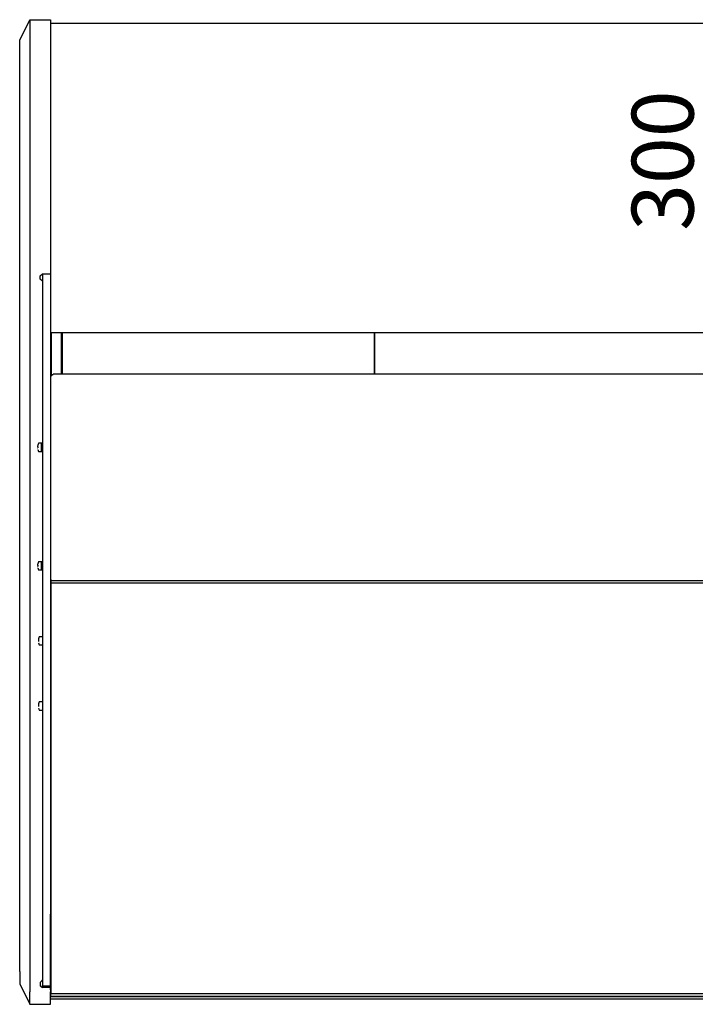
# Model space of a CAD drawing. Extents: x 10 to 11845, y 10 to 8010.
# Drawn here: x 2033 to 2689, y 3769 to 4725 of the extents above; entities that cross this region are included whole.
import ezdxf
from ezdxf.enums import TextEntityAlignment as Align

# ---------------------------------------------------------------- set-up
doc = ezdxf.new("R2010")
doc.units = 0
doc.header["$MEASUREMENT"] = 0
doc.layers.get('0').update_dxf_attribs({"linetype": 'CONTINUOUS'})
doc.layers.add('COTAS', color=1, linetype='CONTINUOUS')
doc.styles.add('SEACAD_SEISO_TTF', font='seiso.ttf')

msp = doc.modelspace()

# ---------------------------------------------------------------- linework, layer by layer
for p, q in [((2032.77, 4704.62), (2042.77, 4724.62)), ((2042.77, 4724.62), (2062.77, 4724.62)), ((2042.77, 4724.62), (2042.77, 4699.62)), ((2062.77, 4724.62), (2062.77, 4699.62)), ((2062.78, 4720.82), (2062.78, 4717.82)), ((3312.78, 4720.82), (2062.78, 4720.82)), ((2062.78, 4717.82), (2062.78, 4423.82)), ((2032.77, 4699.62), (2032.77, 4704.62)), ((2032.77, 4469.11), (2032.77, 4699.62)), ((2042.77, 4699.62), (2042.77, 4469.11)), ((2062.77, 4699.62), (2062.77, 4477.92)), ((2062.77, 4649.63), (2062.78, 4649.63)), ((2062.77, 4620.33), (2062.78, 4620.33)), ((2052.77, 4475.92), (2054.77, 4477.92)), ((2052.77, 4472.92), (2052.77, 4475.92)), ((2054.77, 4470.92), (2052.77, 4472.92)), ((2054.77, 4477.92), (2062.77, 4477.92)), ((2054.77, 4477.92), (2054.77, 4477.74)), ((2054.77, 4477.74), (2054.77, 4384.95)), ((2062.77, 4477.92), (2062.77, 4477.74)), ((2062.77, 4477.74), (2062.77, 4384.95)), ((2032.77, 4450.28), (2032.77, 4469.11)), ((2042.77, 4469.11), (2042.77, 4431.45)), ((2032.77, 4399.92), (2032.77, 4450.28)), ((2042.77, 4431.45), (2042.77, 4381.09)), ((2062.77, 4431.33), (2062.78, 4431.33)), ((2062.78, 4423.82), (2062.78, 4420.82)), ((3312.78, 4420.82), (2062.78, 4420.82)), ((2063.27, 4420.82), (2063.27, 4379.11)), ((2063.27, 4379.11), (2063.27, 4420.82)), ((2063.52, 4379.11), (2063.52, 4420.82)), ((2073.02, 4420.82), (2073.02, 4380.72)), ((2074.02, 4420.82), (2074.02, 4380.72)), ((2377.23, 4420.82), (2377.23, 4380.72)), ((2377.23, 4380.72), (2377.23, 4420.82)), ((2032.77, 4346.17), (2032.77, 4399.92)), ((2042.77, 4381.09), (2042.77, 4345.25)), ((2054.77, 4384.95), (2054.77, 4379.13)), ((2054.77, 4379.13), (2054.77, 4181.81)), ((2062.77, 4384.95), (2062.77, 4379.13)), ((2062.77, 4379.13), (2062.77, 4181.81)), ((2062.77, 4379.11), (2063.58, 4379.11)), ((2065.27, 4379.92), (2063.57, 4379.92)), ((2063.57, 4379.92), (2063.57, 4379.11)), ((2063.57, 4379.11), (2063.57, 4379.11)), ((2063.58, 4379.11), (2063.57, 4379.11)), ((2063.58, 4379.11), (2063.58, 4379.11)), ((3310.27, 4380.72), (2065.27, 4380.72)), ((2032.77, 3805.58), (2032.77, 4346.17)), ((2042.77, 4345.25), (2042.77, 3804.67)), ((2050.33, 4310.06), (2050.14, 4310.06)), ((2053.78, 4313.56), (2051.1, 4313.56)), ((2053.98, 4305.59), (2053.98, 4313.52)), ((2054.77, 4313.52), (2053.98, 4313.52)), ((2050.14, 4309.06), (2050.33, 4309.06)), ((2050.3, 4309.11), (2050.3, 4309.09)), ((2051.1, 4305.56), (2053.78, 4305.56)), ((2053.98, 4305.59), (2054.77, 4305.59)), ((2050.33, 4195.06), (2050.14, 4195.06)), ((2053.78, 4198.56), (2051.1, 4198.56)), ((2053.98, 4190.59), (2053.98, 4198.52)), ((2054.77, 4198.52), (2053.98, 4198.52)), ((2050.14, 4194.06), (2050.33, 4194.06)), ((2050.3, 4194.11), (2050.3, 4194.09)), ((2051.1, 4190.56), (2053.78, 4190.56)), ((2053.98, 4190.59), (2054.77, 4190.59)), ((2054.77, 4181.81), (2054.77, 4178.44)), ((2054.77, 4178.44), (2054.77, 3787.2)), ((2062.77, 4181.81), (2062.77, 4178.44)), ((2063.58, 4180.73), (2062.77, 4180.73)), ((2062.77, 4178.44), (2062.77, 3787.2)), ((2062.99, 4180.73), (2062.99, 4177.85)), ((2062.99, 4177.85), (2062.99, 3779.55)), ((3310.99, 4177.85), (2062.99, 4177.85)), ((2063.57, 4180.73), (2063.57, 4179.92)), ((2063.58, 4180.73), (2063.57, 4180.73)), ((3311.97, 4179.92), (2063.57, 4179.92)), ((2063.57, 4179.92), (2063.57, 4179.92)), ((2063.58, 4180.73), (2063.58, 4180.73)), ((2051.12, 4122.31), (2050.93, 4122.31)), ((2050.93, 4121.31), (2051.12, 4121.31)), ((2051.09, 4121.35), (2051.09, 4121.34)), ((2054.57, 4125.81), (2051.89, 4125.81)), ((2062.99, 4125.94), (2062.77, 4125.94)), ((2051.89, 4117.81), (2054.57, 4117.81)), ((2054.57, 4062.57), (2051.89, 4062.57)), ((2062.99, 4066.42), (2062.77, 4066.42)), ((2051.12, 4059.07), (2050.93, 4059.07)), ((2050.93, 4058.07), (2051.12, 4058.07)), ((2051.09, 4058.11), (2051.09, 4058.1)), ((2051.89, 4054.57), (2054.57, 4054.57)), ((2062.77, 4053.74), (2062.99, 4053.74)), ((2062.77, 4050.1), (2062.99, 4050.1)), ((2062.77, 3862.1), (2062.99, 3862.1)), ((2062.98, 3861.59), (2062.98, 3862.09)), ((2062.98, 3862.09), (2062.99, 3862.09)), ((2062.98, 3861.59), (2062.99, 3861.59)), ((2062.99, 3856.49), (2062.79, 3856.49)), ((2062.79, 3851), (2062.79, 3856.49)), ((2062.99, 3851), (2062.79, 3851)), ((2062.79, 3840.16), (2062.79, 3851)), ((2062.99, 3840.16), (2062.79, 3840.16)), ((2062.79, 3838.61), (2062.79, 3840.16)), ((2062.99, 3838.61), (2062.79, 3838.61)), ((2062.79, 3837.18), (2062.79, 3838.61)), ((2062.99, 3837.18), (2062.79, 3837.18)), ((2062.79, 3832.57), (2062.79, 3837.18)), ((2062.99, 3832.57), (2062.79, 3832.57)), ((2062.79, 3807.99), (2062.79, 3832.57)), ((2032.77, 3800.88), (2032.77, 3805.58)), ((2042.77, 3804.67), (2042.77, 3781.14)), ((2062.99, 3807.99), (2062.79, 3807.99)), ((2062.79, 3799.93), (2062.79, 3807.99)), ((2032.77, 3800.88), (2032.77, 3789.04)), ((2062.99, 3799.93), (2062.79, 3799.93)), ((2062.79, 3794.25), (2062.79, 3799.93)), ((2062.99, 3794.25), (2062.79, 3794.25)), ((2062.79, 3783.1), (2062.79, 3794.25)), ((2032.77, 3789.04), (2042.77, 3769.04)), ((2052.77, 3790.08), (2052.77, 3786.97)), ((2054.77, 3787.1), (2054.77, 3787.2)), ((2054.77, 3787.1), (2054.77, 3785.4)), ((2054.77, 3787.1), (2062.77, 3787.1)), ((2062.77, 3785.4), (2054.77, 3785.4)), ((2062.77, 3787.1), (2062.77, 3787.2)), ((2062.77, 3787.1), (2062.77, 3785.4)), ((2062.77, 3785.4), (2062.77, 3781.14)), ((2042.77, 3769.04), (2042.77, 3781.14)), ((2062.77, 3769.04), (2062.77, 3781.14)), ((2062.99, 3777.56), (2062.99, 3779.55)), ((2062.99, 3779.55), (3310.99, 3779.55)), ((2062.99, 3776.85), (2062.99, 3777.56)), ((2062.99, 3776.58), (2062.99, 3776.85)), ((2062.99, 3776.85), (3310.99, 3776.85)), ((2062.99, 3776.58), (3310.99, 3776.58)), ((2042.77, 3769.04), (2062.77, 3769.04)), ((2062.99, 3774.46), (3310.99, 3774.46))]:
    msp.add_line(p, q)
for points in [[(2050.3, 4311.61), (2050.3, 4311.61), (2050.3, 4311.61), (2050.3, 4311.61), (2050.3, 4311.61), (2050.3, 4311.61), (2050.3, 4311.61), (2050.3, 4311.6), (2050.3, 4311.6), (2050.3, 4311.6), (2050.3, 4311.6), (2050.3, 4311.6), (2050.3, 4311.6), (2050.3, 4311.6), (2050.3, 4311.6), (2050.3, 4311.6), (2050.3, 4311.6), (2050.3, 4311.6), (2050.3, 4311.6), (2050.3, 4311.6), (2050.3, 4311.59), (2050.3, 4311.59), (2050.3, 4311.59), (2050.3, 4311.59), (2050.3, 4311.59), (2050.3, 4311.59), (2050.3, 4311.59), (2050.3, 4311.59), (2050.3, 4311.59), (2050.3, 4311.58), (2050.3, 4311.58), (2050.3, 4311.58), (2050.3, 4311.58), (2050.3, 4311.58), (2050.3, 4311.58), (2050.3, 4311.58), (2050.3, 4311.58), (2050.3, 4311.57), (2050.3, 4311.57), (2050.3, 4311.57), (2050.3, 4311.57), (2050.3, 4311.57), (2050.29, 4311.57), (2050.29, 4311.57), (2050.29, 4311.56), (2050.29, 4311.56), (2050.29, 4311.56), (2050.29, 4311.56), (2050.29, 4311.56), (2050.29, 4311.56), (2050.29, 4311.55), (2050.29, 4311.55), (2050.29, 4311.55), (2050.29, 4311.55), (2050.29, 4311.55), (2050.29, 4311.55), (2050.29, 4311.54), (2050.29, 4311.54), (2050.29, 4311.54), (2050.29, 4311.54), (2050.29, 4311.54), (2050.29, 4311.54), (2050.29, 4311.53), (2050.29, 4311.53), (2050.29, 4311.53), (2050.29, 4311.53), (2050.29, 4311.53), (2050.29, 4311.53), (2050.29, 4311.52), (2050.29, 4311.52), (2050.29, 4311.52), (2050.29, 4311.52), (2050.28, 4311.52)], [(2050.3, 4310.08), (2050.3, 4310.08), (2050.3, 4310.08), (2050.3, 4310.08), (2050.3, 4310.08), (2050.3, 4310.08), (2050.3, 4310.08), (2050.3, 4310.08), (2050.3, 4310.08), (2050.3, 4310.08), (2050.3, 4310.08), (2050.3, 4310.08), (2050.3, 4310.08), (2050.3, 4310.08), (2050.3, 4310.07), (2050.3, 4310.07), (2050.3, 4310.07), (2050.3, 4310.07), (2050.3, 4310.07), (2050.3, 4310.07), (2050.3, 4310.07), (2050.3, 4310.07), (2050.3, 4310.07), (2050.3, 4310.07), (2050.3, 4310.07), (2050.3, 4310.06), (2050.3, 4310.06), (2050.3, 4310.06), (2050.3, 4310.06), (2050.3, 4310.06), (2050.3, 4310.06), (2050.3, 4310.06), (2050.3, 4310.06), (2050.3, 4310.05), (2050.3, 4310.05), (2050.3, 4310.05), (2050.3, 4310.05), (2050.3, 4310.05), (2050.3, 4310.05), (2050.3, 4310.05), (2050.3, 4310.04), (2050.3, 4310.04), (2050.3, 4310.04), (2050.3, 4310.04), (2050.3, 4310.04), (2050.3, 4310.04), (2050.3, 4310.04), (2050.3, 4310.04), (2050.3, 4310.03), (2050.3, 4310.03), (2050.3, 4310.03), (2050.3, 4310.03), (2050.3, 4310.03), (2050.3, 4310.03), (2050.3, 4310.02), (2050.3, 4310.02), (2050.3, 4310.02)], [(2050.29, 4307.6), (2050.29, 4307.59), (2050.29, 4307.59), (2050.29, 4307.59), (2050.29, 4307.59), (2050.29, 4307.59), (2050.29, 4307.58), (2050.29, 4307.58), (2050.29, 4307.58), (2050.29, 4307.58), (2050.29, 4307.58), (2050.29, 4307.57), (2050.29, 4307.57), (2050.29, 4307.57), (2050.29, 4307.57), (2050.29, 4307.57), (2050.29, 4307.57), (2050.29, 4307.56), (2050.29, 4307.56), (2050.29, 4307.56), (2050.29, 4307.56), (2050.29, 4307.56), (2050.29, 4307.56), (2050.29, 4307.55), (2050.29, 4307.55), (2050.29, 4307.55), (2050.3, 4307.55), (2050.3, 4307.55), (2050.3, 4307.55), (2050.3, 4307.54), (2050.3, 4307.54), (2050.3, 4307.54), (2050.3, 4307.54), (2050.3, 4307.54), (2050.3, 4307.54), (2050.3, 4307.54), (2050.3, 4307.53), (2050.3, 4307.53), (2050.3, 4307.53), (2050.3, 4307.53), (2050.3, 4307.53), (2050.3, 4307.53), (2050.3, 4307.53), (2050.3, 4307.53), (2050.3, 4307.52), (2050.3, 4307.52), (2050.3, 4307.52), (2050.3, 4307.52), (2050.3, 4307.52), (2050.3, 4307.52), (2050.3, 4307.52), (2050.3, 4307.52), (2050.3, 4307.52), (2050.3, 4307.52), (2050.3, 4307.51), (2050.3, 4307.51), (2050.3, 4307.51), (2050.3, 4307.51), (2050.3, 4307.51), (2050.3, 4307.51), (2050.3, 4307.51), (2050.3, 4307.51), (2050.3, 4307.51), (2050.3, 4307.51), (2050.3, 4307.51)], [(2050.3, 4309.09), (2050.3, 4309.09), (2050.3, 4309.09), (2050.3, 4309.09), (2050.3, 4309.09), (2050.3, 4309.09), (2050.3, 4309.09), (2050.3, 4309.08), (2050.3, 4309.08), (2050.3, 4309.08), (2050.3, 4309.08), (2050.3, 4309.08), (2050.3, 4309.08), (2050.3, 4309.08), (2050.3, 4309.07), (2050.3, 4309.07), (2050.3, 4309.07), (2050.3, 4309.07), (2050.3, 4309.07), (2050.3, 4309.07), (2050.3, 4309.07), (2050.3, 4309.06), (2050.3, 4309.06), (2050.3, 4309.06), (2050.3, 4309.06), (2050.3, 4309.06), (2050.3, 4309.06), (2050.3, 4309.06), (2050.3, 4309.06), (2050.3, 4309.05), (2050.3, 4309.05), (2050.3, 4309.05), (2050.3, 4309.05), (2050.3, 4309.05), (2050.3, 4309.05), (2050.3, 4309.05), (2050.3, 4309.05), (2050.3, 4309.05), (2050.3, 4309.05), (2050.3, 4309.05), (2050.3, 4309.04), (2050.3, 4309.04), (2050.3, 4309.04), (2050.3, 4309.04), (2050.3, 4309.04), (2050.3, 4309.04), (2050.3, 4309.04), (2050.3, 4309.04), (2050.3, 4309.04), (2050.3, 4309.04), (2050.3, 4309.04), (2050.3, 4309.04), (2050.3, 4309.04), (2050.3, 4309.04), (2050.3, 4309.04), (2050.3, 4309.04), (2050.3, 4309.04)], [(2050.3, 4196.61), (2050.3, 4196.61), (2050.3, 4196.61), (2050.3, 4196.61), (2050.3, 4196.61), (2050.3, 4196.61), (2050.3, 4196.61), (2050.3, 4196.6), (2050.3, 4196.6), (2050.3, 4196.6), (2050.3, 4196.6), (2050.3, 4196.6), (2050.3, 4196.6), (2050.3, 4196.6), (2050.3, 4196.6), (2050.3, 4196.6), (2050.3, 4196.6), (2050.3, 4196.6), (2050.3, 4196.6), (2050.3, 4196.6), (2050.3, 4196.59), (2050.3, 4196.59), (2050.3, 4196.59), (2050.3, 4196.59), (2050.3, 4196.59), (2050.3, 4196.59), (2050.3, 4196.59), (2050.3, 4196.59), (2050.3, 4196.59), (2050.3, 4196.58), (2050.3, 4196.58), (2050.3, 4196.58), (2050.3, 4196.58), (2050.3, 4196.58), (2050.3, 4196.58), (2050.3, 4196.58), (2050.3, 4196.58), (2050.3, 4196.57), (2050.3, 4196.57), (2050.3, 4196.57), (2050.3, 4196.57), (2050.3, 4196.57), (2050.29, 4196.57), (2050.29, 4196.57), (2050.29, 4196.56), (2050.29, 4196.56), (2050.29, 4196.56), (2050.29, 4196.56), (2050.29, 4196.56), (2050.29, 4196.56), (2050.29, 4196.55), (2050.29, 4196.55), (2050.29, 4196.55), (2050.29, 4196.55), (2050.29, 4196.55), (2050.29, 4196.55), (2050.29, 4196.54), (2050.29, 4196.54), (2050.29, 4196.54), (2050.29, 4196.54), (2050.29, 4196.54), (2050.29, 4196.54), (2050.29, 4196.53), (2050.29, 4196.53), (2050.29, 4196.53), (2050.29, 4196.53), (2050.29, 4196.53), (2050.29, 4196.53), (2050.29, 4196.52), (2050.29, 4196.52), (2050.29, 4196.52), (2050.29, 4196.52), (2050.28, 4196.52)], [(2050.3, 4195.08), (2050.3, 4195.08), (2050.3, 4195.08), (2050.3, 4195.08), (2050.3, 4195.08), (2050.3, 4195.08), (2050.3, 4195.08), (2050.3, 4195.08), (2050.3, 4195.08), (2050.3, 4195.08), (2050.3, 4195.08), (2050.3, 4195.08), (2050.3, 4195.08), (2050.3, 4195.08), (2050.3, 4195.07), (2050.3, 4195.07), (2050.3, 4195.07), (2050.3, 4195.07), (2050.3, 4195.07), (2050.3, 4195.07), (2050.3, 4195.07), (2050.3, 4195.07), (2050.3, 4195.07), (2050.3, 4195.07), (2050.3, 4195.07), (2050.3, 4195.06), (2050.3, 4195.06), (2050.3, 4195.06), (2050.3, 4195.06), (2050.3, 4195.06), (2050.3, 4195.06), (2050.3, 4195.06), (2050.3, 4195.06), (2050.3, 4195.05), (2050.3, 4195.05), (2050.3, 4195.05), (2050.3, 4195.05), (2050.3, 4195.05), (2050.3, 4195.05), (2050.3, 4195.05), (2050.3, 4195.04), (2050.3, 4195.04), (2050.3, 4195.04), (2050.3, 4195.04), (2050.3, 4195.04), (2050.3, 4195.04), (2050.3, 4195.04), (2050.3, 4195.04), (2050.3, 4195.03), (2050.3, 4195.03), (2050.3, 4195.03), (2050.3, 4195.03), (2050.3, 4195.03), (2050.3, 4195.03), (2050.3, 4195.02), (2050.3, 4195.02), (2050.3, 4195.02)], [(2050.29, 4192.6), (2050.29, 4192.59), (2050.29, 4192.59), (2050.29, 4192.59), (2050.29, 4192.59), (2050.29, 4192.59), (2050.29, 4192.58), (2050.29, 4192.58), (2050.29, 4192.58), (2050.29, 4192.58), (2050.29, 4192.58), (2050.29, 4192.57), (2050.29, 4192.57), (2050.29, 4192.57), (2050.29, 4192.57), (2050.29, 4192.57), (2050.29, 4192.57), (2050.29, 4192.56), (2050.29, 4192.56), (2050.29, 4192.56), (2050.29, 4192.56), (2050.29, 4192.56), (2050.29, 4192.56), (2050.29, 4192.55), (2050.29, 4192.55), (2050.29, 4192.55), (2050.3, 4192.55), (2050.3, 4192.55), (2050.3, 4192.55), (2050.3, 4192.54), (2050.3, 4192.54), (2050.3, 4192.54), (2050.3, 4192.54), (2050.3, 4192.54), (2050.3, 4192.54), (2050.3, 4192.54), (2050.3, 4192.53), (2050.3, 4192.53), (2050.3, 4192.53), (2050.3, 4192.53), (2050.3, 4192.53), (2050.3, 4192.53), (2050.3, 4192.53), (2050.3, 4192.53), (2050.3, 4192.52), (2050.3, 4192.52), (2050.3, 4192.52), (2050.3, 4192.52), (2050.3, 4192.52), (2050.3, 4192.52), (2050.3, 4192.52), (2050.3, 4192.52), (2050.3, 4192.52), (2050.3, 4192.52), (2050.3, 4192.51), (2050.3, 4192.51), (2050.3, 4192.51), (2050.3, 4192.51), (2050.3, 4192.51), (2050.3, 4192.51), (2050.3, 4192.51), (2050.3, 4192.51), (2050.3, 4192.51), (2050.3, 4192.51), (2050.3, 4192.51)], [(2050.3, 4194.09), (2050.3, 4194.09), (2050.3, 4194.09), (2050.3, 4194.09), (2050.3, 4194.09), (2050.3, 4194.09), (2050.3, 4194.09), (2050.3, 4194.08), (2050.3, 4194.08), (2050.3, 4194.08), (2050.3, 4194.08), (2050.3, 4194.08), (2050.3, 4194.08), (2050.3, 4194.08), (2050.3, 4194.07), (2050.3, 4194.07), (2050.3, 4194.07), (2050.3, 4194.07), (2050.3, 4194.07), (2050.3, 4194.07), (2050.3, 4194.07), (2050.3, 4194.06), (2050.3, 4194.06), (2050.3, 4194.06), (2050.3, 4194.06), (2050.3, 4194.06), (2050.3, 4194.06), (2050.3, 4194.06), (2050.3, 4194.06), (2050.3, 4194.05), (2050.3, 4194.05), (2050.3, 4194.05), (2050.3, 4194.05), (2050.3, 4194.05), (2050.3, 4194.05), (2050.3, 4194.05), (2050.3, 4194.05), (2050.3, 4194.05), (2050.3, 4194.05), (2050.3, 4194.05), (2050.3, 4194.04), (2050.3, 4194.04), (2050.3, 4194.04), (2050.3, 4194.04), (2050.3, 4194.04), (2050.3, 4194.04), (2050.3, 4194.04), (2050.3, 4194.04), (2050.3, 4194.04), (2050.3, 4194.04), (2050.3, 4194.04), (2050.3, 4194.04), (2050.3, 4194.04), (2050.3, 4194.04), (2050.3, 4194.04), (2050.3, 4194.04), (2050.3, 4194.04)], [(2051.09, 4123.86), (2051.09, 4123.86), (2051.09, 4123.86), (2051.09, 4123.86), (2051.09, 4123.85), (2051.09, 4123.85), (2051.09, 4123.85), (2051.09, 4123.85), (2051.09, 4123.85), (2051.09, 4123.85), (2051.09, 4123.85), (2051.09, 4123.85), (2051.09, 4123.85), (2051.09, 4123.85), (2051.09, 4123.85), (2051.09, 4123.85), (2051.09, 4123.85), (2051.09, 4123.85), (2051.09, 4123.85), (2051.09, 4123.84), (2051.09, 4123.84), (2051.09, 4123.84), (2051.09, 4123.84), (2051.09, 4123.84), (2051.09, 4123.84), (2051.09, 4123.84), (2051.09, 4123.84), (2051.09, 4123.84), (2051.09, 4123.83), (2051.09, 4123.83), (2051.09, 4123.83), (2051.09, 4123.83), (2051.09, 4123.83), (2051.09, 4123.83), (2051.09, 4123.83), (2051.09, 4123.83), (2051.09, 4123.82), (2051.09, 4123.82), (2051.09, 4123.82), (2051.09, 4123.82), (2051.09, 4123.82), (2051.09, 4123.82), (2051.08, 4123.82), (2051.08, 4123.81), (2051.08, 4123.81), (2051.08, 4123.81), (2051.08, 4123.81), (2051.08, 4123.81), (2051.08, 4123.81), (2051.08, 4123.8), (2051.08, 4123.8), (2051.08, 4123.8), (2051.08, 4123.8), (2051.08, 4123.8), (2051.08, 4123.8), (2051.08, 4123.79), (2051.08, 4123.79), (2051.08, 4123.79), (2051.08, 4123.79), (2051.08, 4123.79), (2051.08, 4123.79), (2051.08, 4123.78), (2051.08, 4123.78), (2051.08, 4123.78), (2051.08, 4123.78), (2051.08, 4123.78), (2051.08, 4123.78), (2051.08, 4123.77), (2051.08, 4123.77), (2051.08, 4123.77), (2051.08, 4123.77), (2051.08, 4123.77), (2051.07, 4123.77)], [(2051.08, 4119.84), (2051.08, 4119.84), (2051.08, 4119.84), (2051.08, 4119.84), (2051.08, 4119.84), (2051.08, 4119.83), (2051.08, 4119.83), (2051.08, 4119.83), (2051.08, 4119.83), (2051.08, 4119.83), (2051.08, 4119.83), (2051.08, 4119.82), (2051.08, 4119.82), (2051.08, 4119.82), (2051.08, 4119.82), (2051.08, 4119.82), (2051.08, 4119.81), (2051.08, 4119.81), (2051.08, 4119.81), (2051.08, 4119.81), (2051.08, 4119.81), (2051.08, 4119.81), (2051.08, 4119.8), (2051.08, 4119.8), (2051.08, 4119.8), (2051.08, 4119.8), (2051.09, 4119.8), (2051.09, 4119.8), (2051.09, 4119.79), (2051.09, 4119.79), (2051.09, 4119.79), (2051.09, 4119.79), (2051.09, 4119.79), (2051.09, 4119.79), (2051.09, 4119.79), (2051.09, 4119.78), (2051.09, 4119.78), (2051.09, 4119.78), (2051.09, 4119.78), (2051.09, 4119.78), (2051.09, 4119.78), (2051.09, 4119.78), (2051.09, 4119.77), (2051.09, 4119.77), (2051.09, 4119.77), (2051.09, 4119.77), (2051.09, 4119.77), (2051.09, 4119.77), (2051.09, 4119.77), (2051.09, 4119.77), (2051.09, 4119.77), (2051.09, 4119.77), (2051.09, 4119.76), (2051.09, 4119.76), (2051.09, 4119.76), (2051.09, 4119.76), (2051.09, 4119.76), (2051.09, 4119.76), (2051.09, 4119.76), (2051.09, 4119.76), (2051.09, 4119.76), (2051.09, 4119.76), (2051.09, 4119.76), (2051.09, 4119.76), (2051.09, 4119.76)], [(2051.09, 4122.33), (2051.09, 4122.33), (2051.09, 4122.33), (2051.09, 4122.33), (2051.09, 4122.33), (2051.09, 4122.33), (2051.09, 4122.33), (2051.09, 4122.33), (2051.09, 4122.33), (2051.09, 4122.33), (2051.09, 4122.33), (2051.09, 4122.33), (2051.09, 4122.32), (2051.09, 4122.32), (2051.09, 4122.32), (2051.09, 4122.32), (2051.09, 4122.32), (2051.09, 4122.32), (2051.09, 4122.32), (2051.09, 4122.32), (2051.09, 4122.32), (2051.09, 4122.32), (2051.09, 4122.32), (2051.09, 4122.31), (2051.09, 4122.31), (2051.09, 4122.31), (2051.09, 4122.31), (2051.09, 4122.31), (2051.09, 4122.31), (2051.09, 4122.31), (2051.09, 4122.31), (2051.09, 4122.31), (2051.09, 4122.3), (2051.09, 4122.3), (2051.09, 4122.3), (2051.09, 4122.3), (2051.09, 4122.3), (2051.09, 4122.3), (2051.09, 4122.3), (2051.09, 4122.3), (2051.09, 4122.29), (2051.09, 4122.29), (2051.09, 4122.29), (2051.09, 4122.29), (2051.09, 4122.29), (2051.09, 4122.29), (2051.09, 4122.29), (2051.09, 4122.28), (2051.09, 4122.28), (2051.09, 4122.28), (2051.09, 4122.28), (2051.09, 4122.28), (2051.09, 4122.28), (2051.09, 4122.27), (2051.09, 4122.27), (2051.09, 4122.27), (2051.09, 4122.27)], [(2051.09, 4121.34), (2051.09, 4121.34), (2051.09, 4121.34), (2051.09, 4121.34), (2051.09, 4121.34), (2051.09, 4121.34), (2051.09, 4121.33), (2051.09, 4121.33), (2051.09, 4121.33), (2051.09, 4121.33), (2051.09, 4121.33), (2051.09, 4121.33), (2051.09, 4121.33), (2051.09, 4121.32), (2051.09, 4121.32), (2051.09, 4121.32), (2051.09, 4121.32), (2051.09, 4121.32), (2051.09, 4121.32), (2051.09, 4121.32), (2051.09, 4121.31), (2051.09, 4121.31), (2051.09, 4121.31), (2051.09, 4121.31), (2051.09, 4121.31), (2051.09, 4121.31), (2051.09, 4121.31), (2051.09, 4121.31), (2051.09, 4121.3), (2051.09, 4121.3), (2051.09, 4121.3), (2051.09, 4121.3), (2051.09, 4121.3), (2051.09, 4121.3), (2051.09, 4121.3), (2051.09, 4121.3), (2051.09, 4121.3), (2051.09, 4121.3), (2051.09, 4121.29), (2051.09, 4121.29), (2051.09, 4121.29), (2051.09, 4121.29), (2051.09, 4121.29), (2051.09, 4121.29), (2051.09, 4121.29), (2051.09, 4121.29), (2051.09, 4121.29), (2051.09, 4121.29), (2051.09, 4121.29), (2051.09, 4121.29), (2051.09, 4121.29), (2051.09, 4121.29), (2051.09, 4121.29), (2051.09, 4121.29), (2051.09, 4121.29), (2051.09, 4121.29), (2051.09, 4121.29)], [(2051.09, 4060.62), (2051.09, 4060.62), (2051.09, 4060.62), (2051.09, 4060.62), (2051.09, 4060.62), (2051.09, 4060.61), (2051.09, 4060.61), (2051.09, 4060.61), (2051.09, 4060.61), (2051.09, 4060.61), (2051.09, 4060.61), (2051.09, 4060.61), (2051.09, 4060.61), (2051.09, 4060.61), (2051.09, 4060.61), (2051.09, 4060.61), (2051.09, 4060.61), (2051.09, 4060.61), (2051.09, 4060.61), (2051.09, 4060.6), (2051.09, 4060.6), (2051.09, 4060.6), (2051.09, 4060.6), (2051.09, 4060.6), (2051.09, 4060.6), (2051.09, 4060.6), (2051.09, 4060.6), (2051.09, 4060.6), (2051.09, 4060.59), (2051.09, 4060.59), (2051.09, 4060.59), (2051.09, 4060.59), (2051.09, 4060.59), (2051.09, 4060.59), (2051.09, 4060.59), (2051.09, 4060.59), (2051.09, 4060.58), (2051.09, 4060.58), (2051.09, 4060.58), (2051.09, 4060.58), (2051.09, 4060.58), (2051.09, 4060.58), (2051.08, 4060.58), (2051.08, 4060.57), (2051.08, 4060.57), (2051.08, 4060.57), (2051.08, 4060.57), (2051.08, 4060.57), (2051.08, 4060.57), (2051.08, 4060.56), (2051.08, 4060.56), (2051.08, 4060.56), (2051.08, 4060.56), (2051.08, 4060.56), (2051.08, 4060.56), (2051.08, 4060.55), (2051.08, 4060.55), (2051.08, 4060.55), (2051.08, 4060.55), (2051.08, 4060.55), (2051.08, 4060.55), (2051.08, 4060.54), (2051.08, 4060.54), (2051.08, 4060.54), (2051.08, 4060.54), (2051.08, 4060.54), (2051.08, 4060.54), (2051.08, 4060.53), (2051.08, 4060.53), (2051.08, 4060.53), (2051.08, 4060.53), (2051.08, 4060.53), (2051.07, 4060.53)], [(2051.08, 4056.6), (2051.08, 4056.6), (2051.08, 4056.6), (2051.08, 4056.6), (2051.08, 4056.6), (2051.08, 4056.59), (2051.08, 4056.59), (2051.08, 4056.59), (2051.08, 4056.59), (2051.08, 4056.59), (2051.08, 4056.59), (2051.08, 4056.58), (2051.08, 4056.58), (2051.08, 4056.58), (2051.08, 4056.58), (2051.08, 4056.58), (2051.08, 4056.57), (2051.08, 4056.57), (2051.08, 4056.57), (2051.08, 4056.57), (2051.08, 4056.57), (2051.08, 4056.57), (2051.08, 4056.56), (2051.08, 4056.56), (2051.08, 4056.56), (2051.08, 4056.56), (2051.09, 4056.56), (2051.09, 4056.56), (2051.09, 4056.55), (2051.09, 4056.55), (2051.09, 4056.55), (2051.09, 4056.55), (2051.09, 4056.55), (2051.09, 4056.55), (2051.09, 4056.55), (2051.09, 4056.54), (2051.09, 4056.54), (2051.09, 4056.54), (2051.09, 4056.54), (2051.09, 4056.54), (2051.09, 4056.54), (2051.09, 4056.54), (2051.09, 4056.54), (2051.09, 4056.53), (2051.09, 4056.53), (2051.09, 4056.53), (2051.09, 4056.53), (2051.09, 4056.53), (2051.09, 4056.53), (2051.09, 4056.53), (2051.09, 4056.53), (2051.09, 4056.53), (2051.09, 4056.52), (2051.09, 4056.52), (2051.09, 4056.52), (2051.09, 4056.52), (2051.09, 4056.52), (2051.09, 4056.52), (2051.09, 4056.52), (2051.09, 4056.52), (2051.09, 4056.52), (2051.09, 4056.52), (2051.09, 4056.52), (2051.09, 4056.52), (2051.09, 4056.52)], [(2051.09, 4059.09), (2051.09, 4059.09), (2051.09, 4059.09), (2051.09, 4059.09), (2051.09, 4059.09), (2051.09, 4059.09), (2051.09, 4059.09), (2051.09, 4059.09), (2051.09, 4059.09), (2051.09, 4059.09), (2051.09, 4059.09), (2051.09, 4059.09), (2051.09, 4059.08), (2051.09, 4059.08), (2051.09, 4059.08), (2051.09, 4059.08), (2051.09, 4059.08), (2051.09, 4059.08), (2051.09, 4059.08), (2051.09, 4059.08), (2051.09, 4059.08), (2051.09, 4059.08), (2051.09, 4059.08), (2051.09, 4059.08), (2051.09, 4059.07), (2051.09, 4059.07), (2051.09, 4059.07), (2051.09, 4059.07), (2051.09, 4059.07), (2051.09, 4059.07), (2051.09, 4059.07), (2051.09, 4059.07), (2051.09, 4059.06), (2051.09, 4059.06), (2051.09, 4059.06), (2051.09, 4059.06), (2051.09, 4059.06), (2051.09, 4059.06), (2051.09, 4059.06), (2051.09, 4059.06), (2051.09, 4059.05), (2051.09, 4059.05), (2051.09, 4059.05), (2051.09, 4059.05), (2051.09, 4059.05), (2051.09, 4059.05), (2051.09, 4059.05), (2051.09, 4059.04), (2051.09, 4059.04), (2051.09, 4059.04), (2051.09, 4059.04), (2051.09, 4059.04), (2051.09, 4059.04), (2051.09, 4059.03), (2051.09, 4059.03), (2051.09, 4059.03), (2051.09, 4059.03)], [(2051.09, 4058.1), (2051.09, 4058.1), (2051.09, 4058.1), (2051.09, 4058.1), (2051.09, 4058.1), (2051.09, 4058.1), (2051.09, 4058.09), (2051.09, 4058.09), (2051.09, 4058.09), (2051.09, 4058.09), (2051.09, 4058.09), (2051.09, 4058.09), (2051.09, 4058.09), (2051.09, 4058.08), (2051.09, 4058.08), (2051.09, 4058.08), (2051.09, 4058.08), (2051.09, 4058.08), (2051.09, 4058.08), (2051.09, 4058.08), (2051.09, 4058.07), (2051.09, 4058.07), (2051.09, 4058.07), (2051.09, 4058.07), (2051.09, 4058.07), (2051.09, 4058.07), (2051.09, 4058.07), (2051.09, 4058.07), (2051.09, 4058.06), (2051.09, 4058.06), (2051.09, 4058.06), (2051.09, 4058.06), (2051.09, 4058.06), (2051.09, 4058.06), (2051.09, 4058.06), (2051.09, 4058.06), (2051.09, 4058.06), (2051.09, 4058.06), (2051.09, 4058.05), (2051.09, 4058.05), (2051.09, 4058.05), (2051.09, 4058.05), (2051.09, 4058.05), (2051.09, 4058.05), (2051.09, 4058.05), (2051.09, 4058.05), (2051.09, 4058.05), (2051.09, 4058.05), (2051.09, 4058.05), (2051.09, 4058.05), (2051.09, 4058.05), (2051.09, 4058.05), (2051.09, 4058.05), (2051.09, 4058.05), (2051.09, 4058.05), (2051.09, 4058.05), (2051.09, 4058.05)], [(2062.79, 3783.1), (2062.84, 3782.85), (2062.99, 3782.65)]]:
    msp.add_lwpolyline(points)
for centre, radius, start, end in [((2063.38, 4661.01), 0.61, 169.61114, 180), ((2059.21, 4309.56), 9.14, 167.61074, 176.53064), ((2050.14, 4310.11), 0.05, 176.53064, 270), ((2059.21, 4309.56), 9.16, 154.89181, 166.98871), ((2050.34, 4311.61), 0.05, 166.98871, 212.06288), ((2050.17, 4310.02), 0.128, 354.55518, 358.93232), ((2059.21, 4309.56), 8.87, 177.09248, 182.90752), ((2051.1, 4313.36), 0.2, 90, 154.89181), ((2053.78, 4313.36), 0.2, 0, 90), ((2050.14, 4309.01), 0.05, 90, 183.46936), ((2050.34, 4307.51), 0.05, 148.18818, 193.01129), ((2059.21, 4309.56), 9.16, 193.01129, 205.10819), ((2051.1, 4305.76), 0.2, 205.10819, 270), ((2053.78, 4305.76), 0.2, 270, 0), ((2059.21, 4194.56), 9.14, 167.61074, 176.53064), ((2050.14, 4195.11), 0.05, 176.53064, 270), ((2059.21, 4194.56), 9.16, 154.89181, 166.98871), ((2050.34, 4196.61), 0.05, 166.98871, 212.06288), ((2050.17, 4195.02), 0.128, 354.55518, 358.93232), ((2059.21, 4194.56), 8.87, 177.09248, 182.90752), ((2051.1, 4198.36), 0.2, 90, 154.89181), ((2053.78, 4198.36), 0.2, 0, 90), ((2050.14, 4194.01), 0.05, 90, 183.46936), ((2050.34, 4192.51), 0.05, 148.18818, 193.01129), ((2059.21, 4194.56), 9.16, 193.01129, 205.10819), ((2051.1, 4190.76), 0.2, 205.10819, 270), ((2053.78, 4190.76), 0.2, 270, 0), ((2060, 4121.81), 9.14, 167.61074, 176.53064), ((2050.93, 4122.36), 0.05, 176.53064, 270), ((2050.93, 4121.26), 0.05, 90, 183.46936), ((2060, 4121.81), 9.16, 154.89181, 166.98871), ((2051.13, 4123.86), 0.05, 166.98871, 212.06288), ((2051.13, 4119.76), 0.05, 148.18818, 193.01129), ((2060, 4121.81), 9.16, 193.01129, 205.10819), ((2050.96, 4122.27), 0.128, 354.55518, 358.93232), ((2060, 4121.81), 8.87, 177.09248, 182.90752), ((2051.89, 4125.61), 0.2, 90, 154.89181), ((2054.57, 4125.61), 0.2, 0, 90), ((2051.89, 4118.01), 0.2, 205.10819, 270), ((2054.57, 4118.01), 0.2, 270, 0), ((2060, 4058.57), 9.16, 154.89181, 166.98871), ((2051.89, 4062.37), 0.2, 90, 154.89181), ((2054.57, 4062.37), 0.2, 0, 90), ((2060, 4058.57), 9.14, 167.61074, 176.53064), ((2050.93, 4059.12), 0.05, 176.53064, 270), ((2050.93, 4058.02), 0.05, 90, 183.46936), ((2051.13, 4060.62), 0.05, 166.98871, 212.06288), ((2051.13, 4056.52), 0.05, 148.18818, 193.01129), ((2060, 4058.57), 9.16, 193.01129, 205.10819), ((2050.96, 4059.03), 0.128, 354.55518, 358.93232), ((2060, 4058.57), 8.87, 177.09248, 182.90752), ((2051.89, 4054.77), 0.2, 205.10819, 270), ((2054.57, 4054.77), 0.2, 270, 0), ((2033.34, 3805.81), 25, 321.00624, 329.00526), ((2069.19, 3805.81), 24.99, 228.91133, 234.74602)]:
    msp.add_arc(centre, radius, start, end)

# ---------------------------------------------------------------- texts
at = {"layer": 'COTAS', "linetype": 'Continuous', "style": 'SEACAD_SEISO_TTF'}
msp.add_text('300', height=60, rotation=90, dxfattribs=at).set_placement((2626.93, 4519.68), align=Align.TOP_LEFT)

doc.saveas('drawing.dxf')
